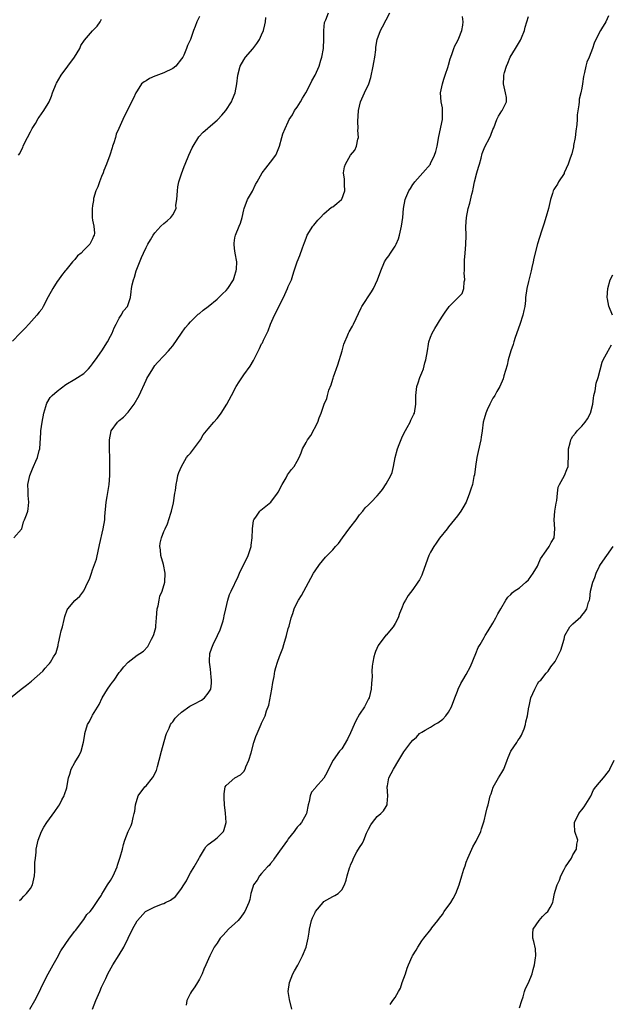
# Model space of a CAD drawing. Units: inches. Extents: x 2568000 to 2571000, y 1536000 to 1539000.
# Drawn here: x 2568139 to 2568271, y 1536874 to 1537095 of the extents above; entities that cross this region are included whole.
import ezdxf

# ---------------------------------------------------------------- set-up
doc = ezdxf.new("R2010")
doc.units = ezdxf.units.IN
doc.header["$MEASUREMENT"] = 0
doc.layers.add('LD25681536_2ft', color=133, linetype='Continuous')

msp = doc.modelspace()

# ---------------------------------------------------------------- linework, layer by layer
at = {"layer": 'LD25681536_2ft'}
for points, elevation in [([(2568136.5, 1536943), (2568138.93, 1536945), (2568140.13, 1536945.87), (2568141.25, 1536946.75), (2568143.8, 1536949), (2568144.35, 1536949.65), (2568145, 1536950.46), (2568145.29, 1536950.71), (2568145.54, 1536951), (2568146.2, 1536952.2), (2568146.7, 1536953), (2568146.79, 1536953.21), (2568147.25, 1536954.75), (2568147.26, 1536955), (2568147.32, 1536955.32), (2568147.67, 1536957), (2568147.92, 1536958.08), (2568148.2, 1536959), (2568148.61, 1536960.61), (2568148.72, 1536961.28), (2568149.24, 1536962.76), (2568149.42, 1536963), (2568151, 1536964.91), (2568152.14, 1536965.86), (2568153, 1536967.06), (2568153.91, 1536969), (2568154.3, 1536969.7), (2568154.71, 1536971), (2568155, 1536971.75), (2568155.85, 1536974.15), (2568156.33, 1536976.33), (2568156.5, 1536977), (2568156.56, 1536977.44), (2568157.37, 1536981), (2568157.74, 1536983), (2568157.77, 1536983.77), (2568158.04, 1536987), (2568158.29, 1536988.29), (2568158.73, 1536991), (2568158.84, 1536993), (2568158.88, 1536996.88), (2568158.8, 1536999), (2568158.76, 1537001), (2568159.14, 1537003), (2568160.58, 1537005), (2568161, 1537005.32), (2568161.91, 1537006.09), (2568163, 1537007.21), (2568164.35, 1537009), (2568165.44, 1537011), (2568167, 1537014.44), (2568167.19, 1537014.81), (2568168.5, 1537017), (2568169, 1537017.68), (2568169.62, 1537018.38), (2568171, 1537019.87), (2568172.08, 1537021), (2568172.49, 1537021.51), (2568173, 1537022.17), (2568175, 1537025.01), (2568175.8, 1537026.2), (2568176.52, 1537027), (2568177, 1537027.51), (2568178.74, 1537029.26), (2568179, 1537029.42), (2568179.83, 1537030.17), (2568181, 1537030.98), (2568183, 1537032.66), (2568183.37, 1537033), (2568184.17, 1537033.83), (2568185, 1537034.55), (2568185.4, 1537035), (2568186.67, 1537037), (2568187, 1537038.01), (2568187.21, 1537038.79), (2568187.29, 1537039), (2568187.35, 1537039.35), (2568187.4, 1537041), (2568187.06, 1537042.94), (2568187.06, 1537043.06), (2568187, 1537043.45), (2568186.84, 1537044.84), (2568186.8, 1537045), (2568186.8, 1537045.2), (2568187, 1537046.38), (2568187.12, 1537047), (2568187.95, 1537049), (2568188.27, 1537049.73), (2568188.61, 1537051), (2568189, 1537052.68), (2568189.06, 1537053), (2568189.8, 1537055), (2568190.92, 1537056.92), (2568191.62, 1537058.38), (2568192, 1537059), (2568193.09, 1537061), (2568193.92, 1537062.08), (2568195, 1537063.4), (2568196.16, 1537065), (2568196.45, 1537065.55), (2568196.98, 1537067), (2568197.54, 1537069), (2568197.79, 1537069.79), (2568198.26, 1537071), (2568199, 1537072.52), (2568199.21, 1537073), (2568199.91, 1537074.09), (2568200.41, 1537075), (2568201, 1537075.78), (2568201.75, 1537077), (2568202.21, 1537077.79), (2568202.97, 1537079), (2568204, 1537081), (2568204.29, 1537081.71), (2568205.06, 1537083), (2568205.96, 1537085), (2568206.34, 1537086.34), (2568206.55, 1537087), (2568206.87, 1537089), (2568206.87, 1537089.13), (2568206.96, 1537091), (2568206.96, 1537093), (2568207.16, 1537094.84), (2568207.22, 1537095), (2568207.43, 1537095.43), (2568208.04, 1537097)], 7686), ([(2568179, 1537096.15), (2568178.43, 1537095), (2568178.06, 1537093.94), (2568177.69, 1537093), (2568177, 1537091.01), (2568176.32, 1537089.68), (2568176.11, 1537089), (2568175.49, 1537087.49), (2568175.25, 1537087), (2568175, 1537086.64), (2568173.72, 1537085), (2568173, 1537084.48), (2568171, 1537083.48), (2568169.18, 1537082.82), (2568169, 1537082.72), (2568167.78, 1537082.22), (2568167, 1537081.7), (2568166.55, 1537081.45), (2568165.98, 1537081), (2568165, 1537079.45), (2568164.73, 1537079), (2568164.19, 1537077.81), (2568163.77, 1537077), (2568163, 1537075.41), (2568162.16, 1537073.84), (2568161.81, 1537073), (2568160.91, 1537071), (2568160.3, 1537069.7), (2568160.12, 1537069), (2568159.77, 1537067.77), (2568159.5, 1537067), (2568159.39, 1537066.61), (2568158.84, 1537065), (2568158.13, 1537063), (2568157.53, 1537061.53), (2568157.35, 1537061), (2568157, 1537060.18), (2568156.52, 1537059), (2568156.15, 1537057.85), (2568155.75, 1537057), (2568155.22, 1537055.22), (2568155.18, 1537055), (2568155.19, 1537054.81), (2568155, 1537053.66), (2568154.93, 1537052.93), (2568154.93, 1537051), (2568155, 1537050.42), (2568155.27, 1537049), (2568155.44, 1537047.45), (2568155.37, 1537047), (2568155.22, 1537046.78), (2568155, 1537046.15), (2568154.58, 1537045.42), (2568154.4, 1537045), (2568153, 1537043.67), (2568152.4, 1537043), (2568151.63, 1537042.37), (2568151, 1537041.52), (2568150.48, 1537041), (2568149, 1537039.14), (2568148.85, 1537039), (2568148.02, 1537037.98), (2568147.29, 1537037), (2568147, 1537036.58), (2568146.08, 1537035), (2568145, 1537033.14), (2568143.88, 1537031), (2568143.6, 1537030.39), (2568143, 1537029.73), (2568142.48, 1537029), (2568140.69, 1537027), (2568139.86, 1537026.14), (2568138.85, 1537025.15), (2568138.72, 1537025), (2568137, 1537023.16)], 7690), ([(2568137.28, 1536979), (2568139, 1536980.9), (2568139.06, 1536981), (2568139.46, 1536982.54), (2568139.7, 1536983), (2568140.12, 1536984.12), (2568140.4, 1536985), (2568140.5, 1536985.5), (2568140.66, 1536987), (2568140.5, 1536988.5), (2568140.5, 1536989.5), (2568140.44, 1536991), (2568140.85, 1536993), (2568141.5, 1536994.5), (2568141.68, 1536995), (2568142.22, 1536996.22), (2568142.59, 1536997), (2568143, 1536998.58), (2568143.09, 1536999), (2568143.37, 1537002.63), (2568143.38, 1537003), (2568143.68, 1537005), (2568144.05, 1537007), (2568144.48, 1537008.48), (2568144.6, 1537009), (2568144.72, 1537009.28), (2568145.47, 1537010.53), (2568145.89, 1537011), (2568147, 1537011.97), (2568149, 1537013.43), (2568151, 1537014.63), (2568151.63, 1537015), (2568153, 1537015.91), (2568154.04, 1537017), (2568154.52, 1537017.48), (2568155, 1537018.1), (2568155.38, 1537018.62), (2568155.63, 1537019), (2568157.06, 1537021), (2568158.37, 1537023), (2568159, 1537024.32), (2568159.36, 1537025), (2568159.82, 1537026.18), (2568160.32, 1537027), (2568161, 1537028.32), (2568161.45, 1537029), (2568161.97, 1537030.03), (2568162.82, 1537031), (2568163, 1537031.41), (2568163.5, 1537033), (2568163.7, 1537034.3), (2568163.75, 1537035), (2568163.87, 1537035.87), (2568164.15, 1537037), (2568164.41, 1537037.59), (2568164.82, 1537039), (2568166, 1537042), (2568166.43, 1537043), (2568167, 1537044.26), (2568167.39, 1537045), (2568168.03, 1537045.97), (2568168.62, 1537047), (2568169, 1537047.5), (2568170.32, 1537049), (2568171, 1537049.66), (2568171.75, 1537050.25), (2568172.59, 1537051), (2568173, 1537051.57), (2568173.75, 1537053), (2568173.72, 1537053.72), (2568173.95, 1537055), (2568174.06, 1537057), (2568174.13, 1537057.87), (2568174.39, 1537059), (2568175, 1537060.78), (2568175.58, 1537062.42), (2568175.84, 1537063), (2568176.65, 1537065), (2568177.39, 1537066.61), (2568177.59, 1537067), (2568178.91, 1537069.09), (2568179.86, 1537070.14), (2568180.82, 1537071), (2568181, 1537071.14), (2568183, 1537072.86), (2568183.13, 1537073), (2568184.02, 1537073.98), (2568184.97, 1537075), (2568186.25, 1537077), (2568186.45, 1537077.55), (2568187.03, 1537079), (2568187.43, 1537081), (2568187.68, 1537083), (2568188.16, 1537085), (2568189, 1537086.41), (2568189.4, 1537087), (2568191, 1537088.87), (2568191.93, 1537090.07), (2568192.52, 1537091), (2568193, 1537092.01), (2568193.42, 1537093), (2568193.72, 1537094.28), (2568193.86, 1537095), (2568193.96, 1537095.96)], 7688), ([(2568138.35, 1537065), (2568138.62, 1537065.38), (2568139, 1537066.21), (2568139.3, 1537066.7), (2568139.39, 1537067), (2568139.71, 1537067.71), (2568140.38, 1537069), (2568141, 1537070.24), (2568141.42, 1537071), (2568142.12, 1537072.12), (2568142.78, 1537073.22), (2568143, 1537073.52), (2568144.02, 1537075), (2568145, 1537076.6), (2568145.21, 1537077), (2568145.75, 1537078.25), (2568146.01, 1537079), (2568146.79, 1537081), (2568146.86, 1537081.14), (2568147.89, 1537083), (2568150.94, 1537087), (2568152.11, 1537089), (2568152.38, 1537089.62), (2568153.18, 1537090.82), (2568155, 1537092.96), (2568156, 1537094), (2568156.67, 1537095), (2568157, 1537095.56)], 7692), ([(2568138.55, 1536897.45), (2568139, 1536897.84), (2568139.53, 1536898.47), (2568140.1, 1536899), (2568141, 1536900.18), (2568141.5, 1536901), (2568141.95, 1536903), (2568142.04, 1536904.04), (2568142.04, 1536905), (2568142.02, 1536905.98), (2568142.13, 1536907), (2568142.29, 1536908.29), (2568142.34, 1536909), (2568142.78, 1536911), (2568143.53, 1536913), (2568144.03, 1536913.97), (2568144.73, 1536915), (2568146.53, 1536917.47), (2568147.32, 1536918.68), (2568147.52, 1536919), (2568148.09, 1536920.09), (2568148.59, 1536921), (2568148.71, 1536921.29), (2568149.18, 1536922.82), (2568149.28, 1536923.28), (2568149.57, 1536925), (2568149.87, 1536925.87), (2568150.17, 1536927), (2568151, 1536928.46), (2568151.95, 1536930.05), (2568152.44, 1536931), (2568152.97, 1536933.03), (2568153.25, 1536934.75), (2568153.27, 1536935), (2568153.86, 1536937), (2568154.28, 1536937.72), (2568154.93, 1536939), (2568155, 1536939.1), (2568156.45, 1536941.55), (2568157.17, 1536943), (2568158.34, 1536945), (2568159, 1536945.92), (2568159.49, 1536946.51), (2568159.81, 1536947), (2568161, 1536948.69), (2568161.28, 1536949), (2568162.05, 1536949.95), (2568163, 1536951.05), (2568165, 1536952.6), (2568165.6, 1536953), (2568166.46, 1536953.54), (2568167.41, 1536954.59), (2568168.2, 1536956.2), (2568168.66, 1536957), (2568168.76, 1536957.24), (2568169.18, 1536958.82), (2568169.21, 1536959), (2568169.21, 1536959.21), (2568169.39, 1536961), (2568169.53, 1536963), (2568169.72, 1536963.72), (2568169.96, 1536965), (2568170.14, 1536965.86), (2568170.64, 1536967), (2568171.21, 1536969), (2568171.28, 1536971), (2568170.9, 1536973), (2568170.36, 1536975), (2568170.27, 1536976.27), (2568170.14, 1536977), (2568170.22, 1536977.78), (2568170.5, 1536979), (2568171, 1536980.37), (2568171.28, 1536981), (2568171.84, 1536982.16), (2568172.55, 1536984.55), (2568172.72, 1536985), (2568173.19, 1536986.81), (2568173.51, 1536989), (2568173.65, 1536989.65), (2568173.75, 1536991), (2568174.04, 1536992.04), (2568174.17, 1536993), (2568174.37, 1536993.63), (2568174.97, 1536995), (2568176.14, 1536997), (2568176.51, 1536997.49), (2568177, 1536998), (2568179, 1537000.68), (2568179.23, 1537001), (2568179.87, 1537002.13), (2568181, 1537003.5), (2568182.28, 1537005), (2568183, 1537005.8), (2568183.5, 1537006.5), (2568183.91, 1537007), (2568185.17, 1537009), (2568186.21, 1537011), (2568187.29, 1537013), (2568187.95, 1537014.05), (2568189, 1537015.6), (2568190.43, 1537017.57), (2568191.17, 1537018.83), (2568191.46, 1537019.46), (2568192.5, 1537021.5), (2568193, 1537022.57), (2568193.16, 1537022.84), (2568193.38, 1537023.38), (2568194.46, 1537025.54), (2568195.01, 1537027), (2568195.9, 1537029), (2568196.28, 1537029.72), (2568197, 1537031.24), (2568197.94, 1537033), (2568198.82, 1537035), (2568199, 1537035.45), (2568199.68, 1537037), (2568199.99, 1537038.01), (2568200.34, 1537039), (2568200.97, 1537041.03), (2568201.58, 1537042.42), (2568202.15, 1537044.15), (2568202.64, 1537045.36), (2568203, 1537046.34), (2568203.19, 1537046.81), (2568203.25, 1537047), (2568204.48, 1537049), (2568204.71, 1537049.29), (2568205, 1537049.62), (2568205.62, 1537050.38), (2568206.2, 1537051), (2568207, 1537051.82), (2568208.73, 1537053.27), (2568209, 1537053.4), (2568209.89, 1537054.11), (2568210.94, 1537055), (2568211, 1537055.1), (2568211.72, 1537057), (2568211.63, 1537058.37), (2568211.63, 1537059.63), (2568211.37, 1537061), (2568211.66, 1537062.34), (2568211.89, 1537063), (2568213, 1537064.97), (2568213.92, 1537066.08), (2568214.32, 1537067), (2568214.6, 1537068.6), (2568214.74, 1537069), (2568214.63, 1537070.63), (2568214.67, 1537071), (2568214.59, 1537072.59), (2568214.78, 1537075), (2568215.25, 1537077), (2568216.15, 1537079), (2568217.1, 1537081), (2568217.56, 1537082.44), (2568218.05, 1537085), (2568218.19, 1537085.81), (2568218.43, 1537087), (2568218.64, 1537088.64), (2568218.7, 1537089.3), (2568218.94, 1537091), (2568219.69, 1537093), (2568220.16, 1537093.84), (2568221, 1537095.4), (2568221.84, 1537097)], 7684), ([(2568140.86, 1536873), (2568142.03, 1536875), (2568143.05, 1536877), (2568143.68, 1536878.32), (2568145.01, 1536881), (2568146.09, 1536883), (2568147, 1536884.55), (2568147.85, 1536886.15), (2568149.83, 1536889), (2568151, 1536890.53), (2568151.19, 1536890.81), (2568151.36, 1536891), (2568152.56, 1536892.56), (2568152.92, 1536893.08), (2568153, 1536893.17), (2568153.7, 1536894.3), (2568154.42, 1536895), (2568155, 1536895.69), (2568155.9, 1536897), (2568156.31, 1536897.69), (2568157, 1536898.68), (2568157.1, 1536898.9), (2568157.47, 1536899.47), (2568158.37, 1536901), (2568159, 1536901.99), (2568159.59, 1536903), (2568160.5, 1536905), (2568160.61, 1536905.38), (2568161.22, 1536907.22), (2568161.7, 1536909), (2568161.95, 1536910.05), (2568162.27, 1536911), (2568163, 1536912.96), (2568163.65, 1536914.35), (2568163.92, 1536915), (2568164.14, 1536916.14), (2568164.37, 1536917), (2568164.46, 1536917.54), (2568164.6, 1536919), (2568165.27, 1536921), (2568166.76, 1536923), (2568167, 1536923.26), (2568168.44, 1536925), (2568168.66, 1536925.34), (2568169, 1536926.03), (2568169.34, 1536926.66), (2568169.47, 1536927), (2568169.61, 1536927.61), (2568169.98, 1536929), (2568170.47, 1536931), (2568171.46, 1536934.54), (2568171.62, 1536935), (2568172.19, 1536936.19), (2568172.53, 1536937), (2568172.71, 1536937.29), (2568173, 1536937.65), (2568173.57, 1536938.43), (2568174.06, 1536939), (2568175, 1536939.81), (2568176.88, 1536941.12), (2568178.19, 1536941.81), (2568179, 1536942.23), (2568179.49, 1536942.51), (2568180.17, 1536943), (2568181, 1536944.09), (2568181.54, 1536945), (2568181.72, 1536946.28), (2568181.75, 1536947), (2568181.66, 1536947.67), (2568181.48, 1536949.48), (2568181.28, 1536951), (2568181.31, 1536951.31), (2568181.37, 1536953), (2568181.78, 1536954.22), (2568182.07, 1536955), (2568183.11, 1536957), (2568183.67, 1536958.33), (2568183.92, 1536959), (2568184.33, 1536960.33), (2568184.5, 1536961), (2568184.55, 1536961.45), (2568184.94, 1536963), (2568185.38, 1536965), (2568185.79, 1536966.21), (2568186.14, 1536967), (2568187.69, 1536970.31), (2568187.99, 1536971), (2568189.95, 1536975), (2568190.65, 1536977), (2568190.67, 1536977.33), (2568190.9, 1536979), (2568190.94, 1536980.94), (2568190.93, 1536981), (2568191.15, 1536982.85), (2568191.24, 1536983), (2568191.87, 1536983.87), (2568192.6, 1536985), (2568192.81, 1536985.19), (2568195.03, 1536986.97), (2568196.57, 1536989), (2568196.74, 1536989.26), (2568197.61, 1536991), (2568198.49, 1536992.49), (2568198.84, 1536993.16), (2568199.69, 1536994.31), (2568200.28, 1536995), (2568201, 1536996.24), (2568201.43, 1536997), (2568201.92, 1536998.08), (2568202.22, 1536999), (2568203, 1537000.41), (2568203.3, 1537001), (2568204.05, 1537001.95), (2568205.61, 1537005), (2568205.95, 1537005.95), (2568206.37, 1537007), (2568207.03, 1537009), (2568207.68, 1537010.32), (2568207.81, 1537011), (2568208.14, 1537012.14), (2568208.64, 1537013.36), (2568209, 1537014.61), (2568209.1, 1537014.9), (2568209.17, 1537015.17), (2568210.1, 1537017.9), (2568211.1, 1537021), (2568211.51, 1537022.49), (2568211.71, 1537023), (2568212.24, 1537024.24), (2568212.52, 1537025), (2568212.68, 1537025.32), (2568213.41, 1537026.59), (2568213.62, 1537027), (2568215.35, 1537030.65), (2568215.55, 1537031), (2568217.71, 1537034.29), (2568218.13, 1537035), (2568219.05, 1537037), (2568219.79, 1537039), (2568220.63, 1537041), (2568221, 1537041.59), (2568221.62, 1537042.38), (2568222, 1537043), (2568223, 1537044.53), (2568223.26, 1537045), (2568223.78, 1537046.22), (2568224.01, 1537047), (2568224.48, 1537049), (2568224.75, 1537051), (2568224.91, 1537053), (2568225.27, 1537055), (2568225.43, 1537055.43), (2568226.1, 1537057), (2568226.47, 1537057.53), (2568227, 1537058.37), (2568227.26, 1537058.74), (2568227.41, 1537059), (2568229.21, 1537061), (2568230.94, 1537063), (2568231, 1537063.1), (2568231.9, 1537065), (2568232.17, 1537065.83), (2568232.44, 1537067), (2568232.82, 1537069.18), (2568233.64, 1537073), (2568233.65, 1537074.35), (2568233.69, 1537075), (2568233.63, 1537075.63), (2568233.36, 1537077), (2568233.23, 1537079), (2568233.65, 1537081), (2568233.96, 1537082.04), (2568234.29, 1537083), (2568234.92, 1537084.92), (2568234.94, 1537085.06), (2568235, 1537085.22), (2568235.36, 1537086.64), (2568235.52, 1537087), (2568235.86, 1537087.86), (2568236.21, 1537089), (2568236.42, 1537089.58), (2568237, 1537090.61), (2568237.31, 1537091.31), (2568237.99, 1537093), (2568238.21, 1537094.21), (2568238.31, 1537095), (2568238.19, 1537096.19)], 7682), ([(2568154.99, 1536873), (2568155.74, 1536875), (2568156.6, 1536877), (2568157, 1536878.01), (2568157.94, 1536879.94), (2568158.44, 1536881), (2568159.51, 1536883), (2568161, 1536885.28), (2568161.99, 1536887), (2568163.95, 1536891), (2568165, 1536892.9), (2568165.07, 1536893), (2568166.89, 1536895), (2568167, 1536895.09), (2568169, 1536896.04), (2568170.69, 1536896.69), (2568171, 1536896.8), (2568171.4, 1536897), (2568172.5, 1536897.5), (2568173.62, 1536898.38), (2568174.12, 1536899), (2568175, 1536900.17), (2568175.51, 1536901), (2568176.1, 1536901.9), (2568176.63, 1536903), (2568177, 1536903.65), (2568177.83, 1536905), (2568178.93, 1536907), (2568179, 1536907.15), (2568180.17, 1536909), (2568180.46, 1536909.54), (2568181, 1536910.04), (2568182.32, 1536911), (2568183, 1536911.57), (2568184.39, 1536913), (2568184.56, 1536913.44), (2568185, 1536915), (2568184.89, 1536917.11), (2568184.66, 1536919), (2568184.57, 1536920.57), (2568184.56, 1536921), (2568184.6, 1536921.4), (2568184.8, 1536923), (2568185, 1536923.33), (2568186.95, 1536925), (2568188.27, 1536925.73), (2568189, 1536926.49), (2568189.28, 1536927), (2568189.47, 1536927.47), (2568190.15, 1536929), (2568190.63, 1536930.63), (2568191.27, 1536933), (2568191.67, 1536934.33), (2568192.02, 1536935), (2568192.92, 1536937.08), (2568193, 1536937.32), (2568193.78, 1536939), (2568194.11, 1536940.11), (2568194.63, 1536941.37), (2568195.28, 1536945), (2568195.52, 1536946.48), (2568195.79, 1536947.79), (2568195.98, 1536949), (2568196.18, 1536949.82), (2568196.53, 1536951), (2568197, 1536952.27), (2568197.79, 1536954.21), (2568197.99, 1536955), (2568198.59, 1536957), (2568199, 1536958.63), (2568199.16, 1536959.16), (2568199.65, 1536961), (2568200.01, 1536961.99), (2568200.33, 1536963), (2568201, 1536964.41), (2568201.31, 1536965), (2568201.98, 1536966.02), (2568202.45, 1536967), (2568204.06, 1536969.94), (2568204.67, 1536971), (2568205, 1536971.54), (2568205.98, 1536973), (2568207.38, 1536974.62), (2568207.73, 1536975), (2568209, 1536976.26), (2568209.63, 1536977), (2568210.27, 1536977.73), (2568211.15, 1536979), (2568212.8, 1536981.2), (2568214.27, 1536983), (2568215, 1536984.13), (2568215.76, 1536985), (2568216.3, 1536985.7), (2568217, 1536986.42), (2568217.31, 1536986.69), (2568217.6, 1536987), (2568219, 1536988.39), (2568219.47, 1536989), (2568220.18, 1536989.82), (2568221, 1536991.13), (2568222.04, 1536993), (2568222.32, 1536993.68), (2568222.64, 1536995), (2568223.01, 1536997), (2568223.56, 1536999), (2568223.93, 1536999.93), (2568224.51, 1537001.49), (2568225, 1537002.46), (2568225.75, 1537003.75), (2568226.43, 1537005), (2568226.58, 1537005.42), (2568227.24, 1537006.76), (2568227.34, 1537007), (2568227.66, 1537009), (2568227.64, 1537011), (2568227.89, 1537013), (2568228.16, 1537013.84), (2568228.58, 1537015), (2568229, 1537016.04), (2568229.36, 1537017), (2568229.71, 1537018.29), (2568229.95, 1537019), (2568230.28, 1537021), (2568230.49, 1537022.49), (2568230.59, 1537023), (2568231, 1537024.06), (2568231.34, 1537025), (2568231.97, 1537026.03), (2568232.53, 1537027), (2568233, 1537027.75), (2568233.85, 1537029), (2568234.28, 1537029.72), (2568235, 1537030.78), (2568235.19, 1537031), (2568237, 1537032.83), (2568237.19, 1537033), (2568238.1, 1537033.9), (2568238.48, 1537035), (2568238.51, 1537036.51), (2568238.65, 1537037), (2568238.57, 1537038.57), (2568238.61, 1537039), (2568238.61, 1537040.61), (2568238.63, 1537041.37), (2568238.73, 1537043), (2568238.89, 1537044.89), (2568238.95, 1537046.95), (2568238.94, 1537048.94), (2568239.05, 1537051), (2568239.41, 1537053), (2568239.8, 1537054.2), (2568240.25, 1537056.25), (2568240.48, 1537057), (2568240.58, 1537057.42), (2568240.86, 1537059), (2568241.35, 1537061), (2568241.72, 1537062.28), (2568241.95, 1537063), (2568242.32, 1537064.32), (2568242.6, 1537065.4), (2568243.15, 1537066.85), (2568244.31, 1537069), (2568244.52, 1537069.48), (2568245, 1537070.76), (2568245.17, 1537071.17), (2568245.85, 1537073), (2568246.23, 1537073.77), (2568247, 1537074.93), (2568247.07, 1537075), (2568248.07, 1537077), (2568248.03, 1537077.97), (2568247.85, 1537079), (2568247.65, 1537079.65), (2568247.38, 1537081), (2568247.43, 1537082.57), (2568247.43, 1537083), (2568247.58, 1537083.58), (2568248.02, 1537085), (2568248.35, 1537085.65), (2568248.91, 1537087), (2568250.05, 1537089), (2568251.17, 1537090.83), (2568251.25, 1537091), (2568251.4, 1537091.4), (2568252.07, 1537093), (2568252.25, 1537093.75), (2568252.62, 1537095), (2568253, 1537096.18)], 7680), ([(2568271, 1537096.29), (2568270.38, 1537095), (2568269.4, 1537093.4), (2568269.17, 1537093), (2568268.14, 1537091), (2568267.8, 1537090.2), (2568267.38, 1537089), (2568266.61, 1537087), (2568266.1, 1537085.9), (2568265.87, 1537085), (2568265.59, 1537083.59), (2568265.41, 1537083), (2568265.34, 1537082.66), (2568265.15, 1537081), (2568265, 1537080.05), (2568264.79, 1537079), (2568264.42, 1537077.58), (2568264.36, 1537077), (2568264.32, 1537076.32), (2568263.92, 1537074.08), (2568263.91, 1537073), (2568263.86, 1537071.86), (2568263.62, 1537070.38), (2568263.47, 1537069), (2568263.15, 1537067.15), (2568263.12, 1537066.88), (2568262.72, 1537065.28), (2568262.35, 1537064.35), (2568261.93, 1537063), (2568261.05, 1537061), (2568261, 1537060.9), (2568259.76, 1537059), (2568259.49, 1537058.51), (2568259, 1537057.75), (2568258.7, 1537057.3), (2568258.54, 1537057), (2568258.36, 1537056.36), (2568257.92, 1537055), (2568257.5, 1537053), (2568257, 1537051.22), (2568256.48, 1537049.52), (2568256.29, 1537049), (2568255.91, 1537047.91), (2568255, 1537045.08), (2568254.18, 1537041.82), (2568254.03, 1537041), (2568253.78, 1537039.78), (2568253.58, 1537039), (2568253, 1537036.57), (2568252.64, 1537035), (2568252.35, 1537033), (2568252.3, 1537032.3), (2568252.16, 1537031), (2568251.95, 1537030.05), (2568251.76, 1537029), (2568251.05, 1537026.95), (2568249.98, 1537023.98), (2568249.67, 1537023), (2568249.54, 1537022.46), (2568249.03, 1537021), (2568248.45, 1537019), (2568248.19, 1537017.81), (2568247.43, 1537015.43), (2568247.28, 1537014.72), (2568246.53, 1537013), (2568245.9, 1537011.9), (2568245.42, 1537011), (2568245.27, 1537010.73), (2568245, 1537010.36), (2568244.56, 1537009.44), (2568244.32, 1537009), (2568243.72, 1537007.72), (2568243.4, 1537007), (2568243, 1537005.69), (2568242.84, 1537005), (2568242.59, 1537003), (2568242.37, 1537001.63), (2568242.25, 1537001), (2568241.65, 1536998.35), (2568241.38, 1536997), (2568241.09, 1536995), (2568240.85, 1536993.15), (2568240.73, 1536992.73), (2568240.39, 1536991), (2568240.07, 1536989.93), (2568239.75, 1536989), (2568238.99, 1536987), (2568238.27, 1536985.73), (2568237.82, 1536985), (2568237, 1536983.92), (2568235.7, 1536982.3), (2568235, 1536981.47), (2568234.68, 1536981), (2568233, 1536978.89), (2568232.25, 1536977.75), (2568231.69, 1536977), (2568231, 1536975.76), (2568230.62, 1536975), (2568229.18, 1536971), (2568229, 1536970.6), (2568228.47, 1536969.53), (2568228.15, 1536969), (2568227, 1536967.34), (2568225.98, 1536966.02), (2568225.31, 1536965), (2568225, 1536964.34), (2568224.41, 1536963), (2568224, 1536962), (2568223.69, 1536961), (2568223, 1536959.7), (2568222.54, 1536959), (2568221, 1536957.13), (2568220.93, 1536957.07), (2568220.55, 1536956.55), (2568219.34, 1536955), (2568219.21, 1536954.79), (2568218.57, 1536953.43), (2568218.42, 1536953), (2568218.26, 1536952.26), (2568217.97, 1536951), (2568217.88, 1536950.12), (2568217.81, 1536949), (2568217.82, 1536947.82), (2568217.75, 1536947), (2568217.67, 1536946.33), (2568217.62, 1536945), (2568217.14, 1536943), (2568217, 1536942.77), (2568216.39, 1536941.61), (2568216.1, 1536941), (2568215, 1536939.37), (2568214.15, 1536937.85), (2568213.83, 1536937), (2568213, 1536935.13), (2568212.29, 1536933.71), (2568211, 1536931.58), (2568210.51, 1536931), (2568209.08, 1536929), (2568208, 1536927), (2568207.71, 1536926.29), (2568207, 1536924.99), (2568205.12, 1536922.88), (2568205, 1536922.71), (2568204.21, 1536921.79), (2568203.88, 1536921), (2568203.68, 1536919.68), (2568203.48, 1536919), (2568203.06, 1536917), (2568203, 1536916.88), (2568201.94, 1536915), (2568201.53, 1536914.47), (2568201, 1536913.91), (2568200.61, 1536913.39), (2568200.34, 1536913), (2568199, 1536911.32), (2568198.79, 1536911), (2568197, 1536908.55), (2568195.92, 1536907), (2568195.58, 1536906.42), (2568195, 1536905.77), (2568194.68, 1536905.32), (2568194.34, 1536905), (2568193, 1536903.53), (2568192.48, 1536903), (2568191.97, 1536902.03), (2568191.17, 1536901), (2568191, 1536900.48), (2568190.58, 1536899), (2568190.31, 1536897.69), (2568190.11, 1536897), (2568189.24, 1536895), (2568189, 1536894.68), (2568188.32, 1536893.68), (2568187.73, 1536893), (2568187, 1536892.3), (2568185.55, 1536891), (2568184.34, 1536889.66), (2568183.7, 1536889), (2568183, 1536887.9), (2568182.36, 1536887), (2568181.33, 1536885), (2568180.45, 1536883), (2568179.98, 1536882.02), (2568179.59, 1536881), (2568179, 1536879.81), (2568178.55, 1536879), (2568177.98, 1536878.02), (2568177.21, 1536877), (2568177, 1536876.66), (2568176.2, 1536875), (2568176.04, 1536873.96)], 7678), ([(2568271.9, 1537029), (2568271.04, 1537031.04), (2568270.73, 1537032.73), (2568270.7, 1537033), (2568270.83, 1537035), (2568271.38, 1537037), (2568271.94, 1537038.06)], 7676), ([(2568199.76, 1536873), (2568199.24, 1536875.24), (2568199, 1536877), (2568199.25, 1536879), (2568200.03, 1536881), (2568200.36, 1536881.64), (2568201.11, 1536882.89), (2568202.18, 1536885), (2568203, 1536887), (2568203.47, 1536889), (2568203.65, 1536890.35), (2568203.76, 1536891), (2568204.02, 1536892.02), (2568204.23, 1536893), (2568204.44, 1536893.56), (2568205, 1536894.8), (2568205.12, 1536895), (2568206.81, 1536897), (2568207, 1536897.2), (2568209, 1536898.33), (2568209.45, 1536898.55), (2568210.19, 1536899), (2568211, 1536899.84), (2568211.6, 1536901), (2568211.98, 1536902.02), (2568212.22, 1536903), (2568212.77, 1536904.77), (2568212.9, 1536905.1), (2568213, 1536905.39), (2568213.51, 1536906.49), (2568213.68, 1536907), (2568214.43, 1536908.43), (2568215, 1536909.4), (2568215.68, 1536910.32), (2568215.97, 1536911), (2568216.61, 1536912.61), (2568217, 1536913.46), (2568217.56, 1536914.44), (2568217.9, 1536915), (2568219, 1536916.31), (2568219.8, 1536917), (2568220.39, 1536917.61), (2568221, 1536918.58), (2568221.25, 1536919), (2568221.22, 1536919.22), (2568221.36, 1536921), (2568221.21, 1536923), (2568221.27, 1536923.27), (2568221.6, 1536925), (2568222.68, 1536927), (2568223.86, 1536929), (2568225, 1536930.88), (2568226.55, 1536933), (2568227, 1536933.51), (2568227.79, 1536934.21), (2568228.52, 1536935), (2568229, 1536935.33), (2568229.77, 1536935.77), (2568231, 1536936.45), (2568231.89, 1536937), (2568232.62, 1536937.38), (2568233.76, 1536938.24), (2568234.44, 1536939), (2568235, 1536939.79), (2568235.72, 1536941), (2568236.47, 1536943), (2568237, 1536944.53), (2568237.19, 1536945), (2568237.78, 1536946.22), (2568238.22, 1536947), (2568239, 1536948.27), (2568239.97, 1536950.03), (2568241.19, 1536953), (2568241.7, 1536954.3), (2568242.11, 1536955), (2568243, 1536956.57), (2568243.27, 1536957), (2568243.91, 1536958.09), (2568245, 1536959.8), (2568245.64, 1536961), (2568246.09, 1536961.91), (2568246.77, 1536963), (2568247.89, 1536965), (2568248.36, 1536965.64), (2568249, 1536966.25), (2568249.35, 1536966.65), (2568249.8, 1536967), (2568251, 1536967.77), (2568252.43, 1536969), (2568253, 1536969.54), (2568254.07, 1536971), (2568255, 1536972.6), (2568255.2, 1536973), (2568255.71, 1536974.29), (2568257, 1536976.05), (2568257.67, 1536977), (2568258.07, 1536977.93), (2568258.74, 1536979), (2568258.93, 1536981), (2568258.8, 1536983), (2568258.95, 1536984.95), (2568259.23, 1536986.77), (2568259.35, 1536987.35), (2568259.51, 1536989), (2568259.66, 1536990.34), (2568259.94, 1536991), (2568261.06, 1536993), (2568261.65, 1536994.35), (2568261.91, 1536995), (2568261.93, 1536995.93), (2568261.99, 1536997), (2568261.96, 1536999), (2568262.34, 1537000.34), (2568262.51, 1537001), (2568262.67, 1537001.33), (2568263, 1537001.8), (2568263.53, 1537002.47), (2568263.96, 1537003), (2568265, 1537004.1), (2568265.77, 1537005), (2568266.29, 1537005.71), (2568266.97, 1537007), (2568267.43, 1537009), (2568267.59, 1537010.41), (2568267.72, 1537011), (2568268.02, 1537012.02), (2568268.22, 1537013.78), (2568268.7, 1537015), (2568269.57, 1537018.43), (2568269.8, 1537019), (2568270.89, 1537021), (2568271, 1537021.16), (2568271.66, 1537022.34)], 7676), ([(2568221.93, 1536874.07), (2568222.5, 1536875), (2568223, 1536875.66), (2568223.74, 1536877), (2568224.21, 1536877.79), (2568224.61, 1536879), (2568225, 1536880.01), (2568225.35, 1536881), (2568225.73, 1536882.27), (2568226.03, 1536883), (2568226.86, 1536884.86), (2568226.91, 1536885), (2568227.72, 1536886.28), (2568228.12, 1536887), (2568229, 1536888.36), (2568229.47, 1536889), (2568231.05, 1536890.95), (2568231.28, 1536891.28), (2568232.61, 1536893), (2568233, 1536893.48), (2568233.66, 1536894.34), (2568234.05, 1536895), (2568235.52, 1536897), (2568236.08, 1536897.92), (2568236.66, 1536899), (2568237, 1536899.98), (2568237.39, 1536901), (2568238.01, 1536903), (2568238.48, 1536904.48), (2568238.75, 1536905.25), (2568239, 1536906.09), (2568239.36, 1536907), (2568240.23, 1536909), (2568240.48, 1536909.52), (2568241, 1536910.43), (2568241.23, 1536910.77), (2568241.34, 1536911), (2568241.58, 1536911.58), (2568242.26, 1536913), (2568242.45, 1536913.55), (2568243, 1536915.36), (2568243.42, 1536917), (2568243.69, 1536918.31), (2568243.91, 1536919), (2568244.41, 1536921), (2568244.58, 1536921.42), (2568245.08, 1536922.92), (2568246.27, 1536925), (2568247, 1536926.25), (2568247.42, 1536927), (2568248.19, 1536929), (2568248.4, 1536929.6), (2568249.04, 1536931), (2568250.36, 1536933), (2568250.6, 1536933.4), (2568251, 1536933.87), (2568251.39, 1536934.61), (2568251.61, 1536935), (2568252.02, 1536936.02), (2568252.34, 1536937), (2568252.4, 1536937.6), (2568252.78, 1536939), (2568253.09, 1536941), (2568253.14, 1536941.14), (2568253.49, 1536943), (2568253.97, 1536943.97), (2568254.39, 1536945), (2568255, 1536946.19), (2568255.31, 1536946.69), (2568255.77, 1536947), (2568257, 1536948.57), (2568257.4, 1536949), (2568258.01, 1536949.99), (2568259, 1536951.15), (2568259.86, 1536953), (2568260.24, 1536953.76), (2568261, 1536956.22), (2568261.18, 1536957), (2568262.32, 1536959), (2568263, 1536959.68), (2568264.77, 1536961.23), (2568265, 1536961.53), (2568265.68, 1536962.32), (2568266.13, 1536963), (2568266.52, 1536964.52), (2568266.7, 1536965), (2568266.76, 1536965.24), (2568266.96, 1536967), (2568267.48, 1536969), (2568267.93, 1536970.07), (2568268.25, 1536971), (2568269, 1536972.61), (2568269.21, 1536973), (2568272.01, 1536977)], 7674), ([(2568251, 1536873.3), (2568251.51, 1536875), (2568251.77, 1536875.77), (2568252.13, 1536877), (2568252.35, 1536877.65), (2568253, 1536878.94), (2568253.8, 1536881), (2568254.02, 1536881.98), (2568254.36, 1536883), (2568254.61, 1536884.61), (2568254.62, 1536885), (2568254.57, 1536886.57), (2568254.22, 1536888.22), (2568253.98, 1536889), (2568253.98, 1536890.02), (2568254.03, 1536891), (2568255.4, 1536893), (2568256.14, 1536893.86), (2568257, 1536894.71), (2568257.35, 1536895), (2568257.85, 1536895.85), (2568258.48, 1536897), (2568258.54, 1536897.46), (2568258.81, 1536899), (2568259, 1536899.55), (2568259.42, 1536901), (2568260, 1536902), (2568260.3, 1536903), (2568261, 1536904.4), (2568261.33, 1536905), (2568261.97, 1536906.03), (2568262.65, 1536907), (2568263, 1536907.73), (2568263.82, 1536909), (2568263.9, 1536910.1), (2568264.07, 1536911), (2568263.45, 1536913), (2568263.37, 1536914.63), (2568263.32, 1536915), (2568264.29, 1536917), (2568264.61, 1536917.39), (2568265, 1536917.81), (2568265.49, 1536918.51), (2568267, 1536920.92), (2568267.63, 1536922.37), (2568268.15, 1536923), (2568269, 1536923.96), (2568269.85, 1536925), (2568271, 1536926.46), (2568271.21, 1536926.79), (2568271.32, 1536927), (2568272.25, 1536929)], 7672)]:
    msp.add_lwpolyline(points, dxfattribs=dict(at, elevation=elevation))

doc.saveas('drawing.dxf')
